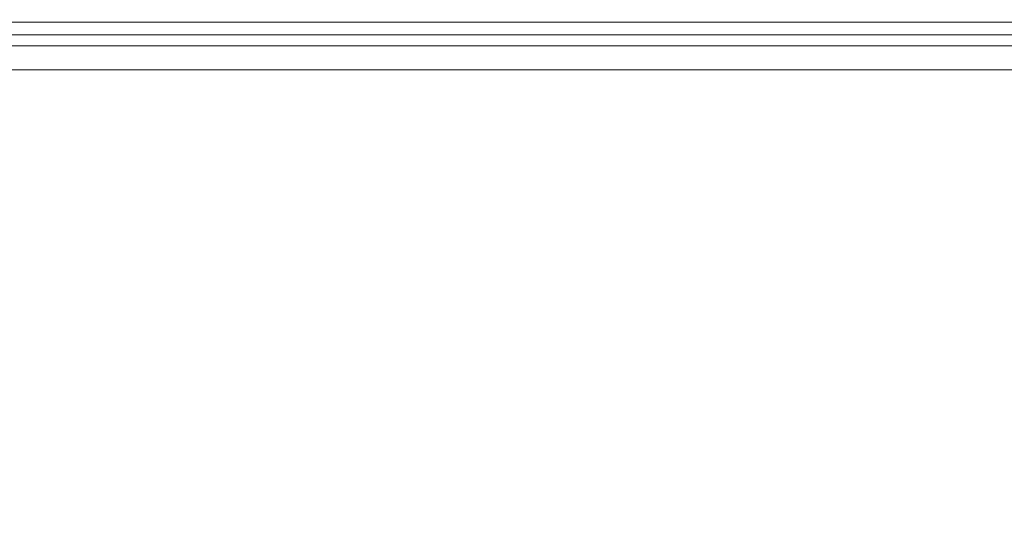
# Model space of a CAD drawing. Extents: x -700 to 700, y -70 to 40.
# Drawn here: x 579 to 589, y 13 to 17 of the extents above; entities that cross this region are included whole.
import ezdxf

# ---------------------------------------------------------------- set-up
doc = ezdxf.new("R2010")
doc.units = 0
doc.header["$LTSCALE"] = 500
doc.header["$MEASUREMENT"] = 0
doc.layers.add('NOVOTERM_CHROM_MAT', color=7, linetype='Continuous')
doc.layers.add('NOVOTERM_USZCZELKA', color=7, linetype='Continuous')

msp = doc.modelspace()

# ---------------------------------------------------------------- linework, layer by layer
at = {"layer": 'NOVOTERM_CHROM_MAT', "lineweight": 0}
for points, invisible_edges in [([(578.608, 17.4051, 846.707), (580.008, 17.4051, 846.855), (580.008, 17.4051, 844.537), (578.608, 17.4051, 844.478)], 15), ([(578.608, 17.4051, 844.478), (580.008, 17.4051, 844.537), (580.008, 17.3827, 843.192), (578.608, 17.3827, 843.177)], 15), ([(578.608, 17.3827, 865.92), (580.008, 17.3827, 866.952), (580.008, 17.4051, 865.287), (578.608, 17.4051, 864.338)], 15), ([(578.608, 17.4051, 864.338), (580.008, 17.4051, 865.287), (580.008, 17.4051, 862.703), (578.608, 17.4051, 861.874)], 15), ([(580.008, 17.4051, 850.435), (580.008, 17.4051, 846.855), (578.608, 17.4051, 846.707), (578.608, 17.4051, 850.139)], 15), ([(580.008, 17.4051, 854.672), (580.008, 17.4051, 850.435), (578.608, 17.4051, 850.139), (578.608, 17.4051, 854.196)], 15), ([(580.008, 17.4051, 858.963), (580.008, 17.4051, 854.672), (578.608, 17.4051, 854.196), (578.608, 17.4051, 858.301)], 15), ([(580.008, 17.4051, 862.703), (580.008, 17.4051, 858.963), (578.608, 17.4051, 858.301), (578.608, 17.4051, 861.874)], 15), ([(578.608, 17.405, 1055.29), (578.608, 17.405, 1057.52), (580.008, 17.405, 1057.46), (580.008, 17.405, 1055.15)], 15), ([(578.608, 17.405, 1057.52), (578.608, 17.3826, 1058.8201), (580.008, 17.3826, 1058.8099), (580.008, 17.405, 1057.46)], 15), ([(578.608, 17.3826, 1036.08), (578.608, 17.405, 1037.66), (580.008, 17.405, 1036.7101), (580.008, 17.3826, 1035.05)], 15), ([(578.608, 17.405, 1037.66), (578.608, 17.405, 1040.13), (580.008, 17.405, 1039.2999), (580.008, 17.405, 1036.7101)], 15), ([(580.008, 17.405, 1039.2999), (578.608, 17.405, 1040.13), (578.608, 17.405, 1043.7), (580.008, 17.405, 1043.04)], 15), ([(580.008, 17.405, 1043.04), (578.608, 17.405, 1043.7), (578.608, 17.405, 1047.7999), (580.008, 17.405, 1047.3301)], 15), ([(580.008, 17.405, 1047.3301), (578.608, 17.405, 1047.7999), (578.608, 17.405, 1051.86), (580.008, 17.405, 1051.5701)], 15), ([(580.008, 17.405, 1051.5701), (578.608, 17.405, 1051.86), (578.608, 17.405, 1055.29), (580.008, 17.405, 1055.15)], 15), ([(578.608, 17.3827, 843.177), (580.008, 17.3827, 843.192), (580.008, 17.3157, 842.531), (578.608, 17.3157, 842.531)], 15), ([(578.608, 17.3157, 866.848), (580.008, 17.3157, 867.932), (580.008, 17.3827, 866.952), (578.608, 17.3827, 865.92)], 15), ([(578.608, 17.3826, 1058.8201), (578.608, 17.3156, 1059.4701), (580.008, 17.3156, 1059.4701), (580.008, 17.3826, 1058.8099)], 15), ([(578.608, 17.3156, 1035.15), (578.608, 17.3826, 1036.08), (580.008, 17.3826, 1035.05), (580.008, 17.3156, 1034.0701)], 15), ([(580.008, 17.4051, 846.855), (581.4709, 17.4051, 846.978), (581.4709, 17.4051, 844.586), (580.008, 17.4051, 844.537)], 15), ([(580.008, 17.4051, 844.537), (581.4709, 17.4051, 844.586), (581.4709, 17.3827, 843.204), (580.008, 17.3827, 843.192)], 15), ([(580.008, 17.3827, 866.952), (581.4709, 17.3827, 867.8069), (581.4709, 17.4051, 866.075), (580.008, 17.4051, 865.287)], 15), ([(580.008, 17.4051, 865.287), (581.4709, 17.4051, 866.075), (581.4709, 17.4051, 863.391), (580.008, 17.4051, 862.703)], 15), ([(581.4709, 17.4051, 855.067), (581.4709, 17.4051, 850.68), (580.008, 17.4051, 850.435), (580.008, 17.4051, 854.672)], 15), ([(581.4709, 17.4051, 850.68), (581.4709, 17.4051, 846.978), (580.008, 17.4051, 846.855), (580.008, 17.4051, 850.435)], 15), ([(581.4709, 17.4051, 863.391), (581.4709, 17.4051, 859.513), (580.008, 17.4051, 858.963), (580.008, 17.4051, 862.703)], 15), ([(581.4709, 17.4051, 859.513), (581.4709, 17.4051, 855.067), (580.008, 17.4051, 854.672), (580.008, 17.4051, 858.963)], 15), ([(580.008, 17.405, 1057.46), (580.008, 17.3826, 1058.8099), (581.4709, 17.3826, 1058.7999), (581.4709, 17.405, 1057.41)], 15), ([(580.008, 17.405, 1055.15), (580.008, 17.405, 1057.46), (581.4709, 17.405, 1057.41), (581.4709, 17.405, 1055.02)], 15), ([(580.008, 17.405, 1036.7101), (580.008, 17.405, 1039.2999), (581.4709, 17.405, 1038.61), (581.4709, 17.405, 1035.9301)], 15), ([(580.008, 17.3826, 1035.05), (580.008, 17.405, 1036.7101), (581.4709, 17.405, 1035.9301), (581.4709, 17.3826, 1034.1901)], 15), ([(581.4709, 17.405, 1038.61), (580.008, 17.405, 1039.2999), (580.008, 17.405, 1043.04), (581.4709, 17.405, 1042.49)], 15), ([(581.4709, 17.405, 1042.49), (580.008, 17.405, 1043.04), (580.008, 17.405, 1047.3301), (581.4709, 17.405, 1046.9299)], 15), ([(581.4709, 17.405, 1046.9299), (580.008, 17.405, 1047.3301), (580.008, 17.405, 1051.5701), (581.4709, 17.405, 1051.3199)], 15), ([(581.4709, 17.405, 1051.3199), (580.008, 17.405, 1051.5701), (580.008, 17.405, 1055.15), (581.4709, 17.405, 1055.02)], 15), ([(580.008, 17.3827, 843.192), (581.4709, 17.3827, 843.204), (581.4709, 17.3157, 842.531), (580.008, 17.3157, 842.531)], 15), ([(580.008, 17.3157, 867.932), (581.4709, 17.3157, 868.831), (581.4709, 17.3827, 867.8069), (580.008, 17.3827, 866.952)], 15), ([(580.008, 17.3826, 1058.8099), (580.008, 17.3156, 1059.4701), (581.4709, 17.3156, 1059.4701), (581.4709, 17.3826, 1058.7999)], 15), ([(580.008, 17.3156, 1034.0701), (580.008, 17.3826, 1035.05), (581.4709, 17.3826, 1034.1901), (581.4709, 17.3156, 1033.17)], 15), ([(581.4709, 17.4051, 846.978), (582.975, 17.4051, 847.062), (582.975, 17.4051, 844.62), (581.4709, 17.4051, 844.586)], 15), ([(581.4709, 17.4051, 844.586), (582.975, 17.4051, 844.62), (582.975, 17.3827, 843.213), (581.4709, 17.3827, 843.204)], 15), ([(581.4709, 17.3827, 867.8069), (582.975, 17.3827, 868.395), (582.975, 17.4051, 866.616), (581.4709, 17.4051, 866.075)], 15), ([(581.4709, 17.4051, 866.075), (582.975, 17.4051, 866.616), (582.975, 17.4051, 863.863), (581.4709, 17.4051, 863.391)], 15), ([(582.975, 17.4051, 859.891), (582.975, 17.4051, 855.339), (581.4709, 17.4051, 855.067), (581.4709, 17.4051, 859.513)], 15), ([(582.975, 17.4051, 863.863), (582.975, 17.4051, 859.891), (581.4709, 17.4051, 859.513), (581.4709, 17.4051, 863.391)], 15), ([(582.975, 17.4051, 850.848), (582.975, 17.4051, 847.062), (581.4709, 17.4051, 846.978), (581.4709, 17.4051, 850.68)], 15), ([(582.975, 17.4051, 855.339), (582.975, 17.4051, 850.848), (581.4709, 17.4051, 850.68), (581.4709, 17.4051, 855.067)], 15), ([(581.4709, 17.405, 1055.02), (581.4709, 17.405, 1057.41), (582.975, 17.405, 1057.38), (582.975, 17.405, 1054.9399)], 15), ([(581.4709, 17.405, 1057.41), (581.4709, 17.3826, 1058.7999), (582.975, 17.3826, 1058.7899), (582.975, 17.405, 1057.38)], 15), ([(581.4709, 17.3826, 1034.1901), (581.4709, 17.405, 1035.9301), (582.975, 17.405, 1035.38), (582.975, 17.3826, 1033.61)], 15), ([(581.4709, 17.405, 1035.9301), (581.4709, 17.405, 1038.61), (582.975, 17.405, 1038.14), (582.975, 17.405, 1035.38)], 15), ([(582.975, 17.405, 1038.14), (581.4709, 17.405, 1038.61), (581.4709, 17.405, 1042.49), (582.975, 17.405, 1042.11)], 15), ([(582.975, 17.405, 1042.11), (581.4709, 17.405, 1042.49), (581.4709, 17.405, 1046.9299), (582.975, 17.405, 1046.6599)], 15), ([(582.975, 17.405, 1046.6599), (581.4709, 17.405, 1046.9299), (581.4709, 17.405, 1051.3199), (582.975, 17.405, 1051.15)], 15), ([(582.975, 17.405, 1051.15), (581.4709, 17.405, 1051.3199), (581.4709, 17.405, 1055.02), (582.975, 17.405, 1054.9399)], 15), ([(581.4709, 17.3827, 843.204), (582.975, 17.3827, 843.213), (582.975, 17.3157, 842.531), (581.4709, 17.3157, 842.531)], 15), ([(581.4709, 17.3157, 868.831), (582.975, 17.3157, 869.448), (582.975, 17.3827, 868.395), (581.4709, 17.3827, 867.8069)], 15), ([(581.4709, 17.3826, 1058.7999), (581.4709, 17.3156, 1059.4701), (582.975, 17.3156, 1059.4701), (582.975, 17.3826, 1058.7899)], 15), ([(581.4709, 17.3156, 1033.17), (581.4709, 17.3826, 1034.1901), (582.975, 17.3826, 1033.61), (582.975, 17.3156, 1032.5499)], 15), ([(582.975, 17.4051, 847.062), (584.4999, 17.4051, 847.094), (584.4999, 17.4051, 844.633), (582.975, 17.4051, 844.62)], 15), ([(582.975, 17.4051, 844.62), (584.4999, 17.4051, 844.633), (584.4999, 17.3827, 843.216), (582.975, 17.3827, 843.213)], 15), ([(582.975, 17.3827, 868.395), (584.4999, 17.3827, 868.621), (584.4999, 17.4051, 866.824), (582.975, 17.4051, 866.616)], 15), ([(582.975, 17.4051, 866.616), (584.4999, 17.4051, 866.824), (584.4999, 17.4051, 864.046), (582.975, 17.4051, 863.863)], 15), ([(584.4999, 17.4051, 864.046), (584.4999, 17.4051, 860.036), (582.975, 17.4051, 859.891), (582.975, 17.4051, 863.863)], 15), ([(584.4999, 17.4051, 860.036), (584.4999, 17.4051, 855.443), (582.975, 17.4051, 855.339), (582.975, 17.4051, 859.891)], 15), ([(584.4999, 17.4051, 855.443), (584.4999, 17.4051, 850.913), (582.975, 17.4051, 850.848), (582.975, 17.4051, 855.339)], 15), ([(584.4999, 17.4051, 850.913), (584.4999, 17.4051, 847.094), (582.975, 17.4051, 847.062), (582.975, 17.4051, 850.848)], 15), ([(582.975, 17.405, 1057.38), (582.975, 17.3826, 1058.7899), (584.4999, 17.3826, 1058.7799), (584.4999, 17.405, 1057.37)], 15), ([(582.975, 17.405, 1054.9399), (582.975, 17.405, 1057.38), (584.4999, 17.405, 1057.37), (584.4999, 17.405, 1054.9099)], 15), ([(582.975, 17.405, 1035.38), (582.975, 17.405, 1038.14), (584.4999, 17.405, 1037.9501), (584.4999, 17.405, 1035.1799)], 15), ([(582.975, 17.3826, 1033.61), (582.975, 17.405, 1035.38), (584.4999, 17.405, 1035.1799), (584.4999, 17.3826, 1033.38)], 15), ([(584.4999, 17.405, 1037.9501), (582.975, 17.405, 1038.14), (582.975, 17.405, 1042.11), (584.4999, 17.405, 1041.96)], 15), ([(584.4999, 17.405, 1041.96), (582.975, 17.405, 1042.11), (582.975, 17.405, 1046.6599), (584.4999, 17.405, 1046.5601)], 15), ([(584.4999, 17.405, 1046.5601), (582.975, 17.405, 1046.6599), (582.975, 17.405, 1051.15), (584.4999, 17.405, 1051.09)], 15), ([(584.4999, 17.405, 1051.09), (582.975, 17.405, 1051.15), (582.975, 17.405, 1054.9399), (584.4999, 17.405, 1054.9099)], 15), ([(582.975, 17.3827, 843.213), (584.4999, 17.3827, 843.216), (584.4999, 17.3157, 842.531), (582.975, 17.3157, 842.531)], 15), ([(582.975, 17.3157, 869.448), (584.4999, 17.3157, 869.687), (584.4999, 17.3827, 868.621), (582.975, 17.3827, 868.395)], 15), ([(582.975, 17.3826, 1058.7899), (582.975, 17.3156, 1059.4701), (584.4999, 17.3156, 1059.4701), (584.4999, 17.3826, 1058.7799)], 15), ([(582.975, 17.3156, 1032.5499), (582.975, 17.3826, 1033.61), (584.4999, 17.3826, 1033.38), (584.4999, 17.3156, 1032.3101)], 15), ([(584.4999, 17.4051, 847.094), (586.025, 17.4051, 847.062), (586.025, 17.4051, 844.62), (584.4999, 17.4051, 844.633)], 15), ([(584.4999, 17.4051, 844.633), (586.025, 17.4051, 844.62), (586.025, 17.3827, 843.213), (584.4999, 17.3827, 843.216)], 15), ([(584.4999, 17.3827, 868.621), (586.025, 17.3827, 868.395), (586.025, 17.4051, 866.616), (584.4999, 17.4051, 866.824)], 15), ([(584.4999, 17.4051, 866.824), (586.025, 17.4051, 866.616), (586.025, 17.4051, 863.863), (584.4999, 17.4051, 864.046)], 15), ([(584.4999, 17.4051, 864.046), (586.025, 17.4051, 863.863), (586.025, 17.4051, 859.891), (584.4999, 17.4051, 860.036)], 15), ([(584.4999, 17.4051, 860.036), (586.025, 17.4051, 859.891), (586.025, 17.4051, 855.339), (584.4999, 17.4051, 855.443)], 15), ([(584.4999, 17.4051, 855.443), (586.025, 17.4051, 855.339), (586.025, 17.4051, 850.848), (584.4999, 17.4051, 850.913)], 15), ([(584.4999, 17.4051, 850.913), (586.025, 17.4051, 850.848), (586.025, 17.4051, 847.062), (584.4999, 17.4051, 847.094)], 15), ([(584.4999, 17.405, 1054.9099), (584.4999, 17.405, 1057.37), (586.025, 17.405, 1057.38), (586.025, 17.405, 1054.9399)], 15), ([(584.4999, 17.405, 1057.37), (584.4999, 17.3826, 1058.7799), (586.025, 17.3826, 1058.7899), (586.025, 17.405, 1057.38)], 15), ([(584.4999, 17.3826, 1033.38), (584.4999, 17.405, 1035.1799), (586.025, 17.405, 1035.38), (586.025, 17.3826, 1033.61)], 15), ([(584.4999, 17.405, 1035.1799), (584.4999, 17.405, 1037.9501), (586.025, 17.405, 1038.14), (586.025, 17.405, 1035.38)], 15), ([(584.4999, 17.405, 1037.9501), (584.4999, 17.405, 1041.96), (586.025, 17.405, 1042.11), (586.025, 17.405, 1038.14)], 15), ([(584.4999, 17.405, 1041.96), (584.4999, 17.405, 1046.5601), (586.025, 17.405, 1046.6599), (586.025, 17.405, 1042.11)], 15), ([(584.4999, 17.405, 1046.5601), (584.4999, 17.405, 1051.09), (586.025, 17.405, 1051.15), (586.025, 17.405, 1046.6599)], 15), ([(584.4999, 17.405, 1051.09), (584.4999, 17.405, 1054.9099), (586.025, 17.405, 1054.9399), (586.025, 17.405, 1051.15)], 15), ([(584.4999, 17.3827, 843.216), (586.025, 17.3827, 843.213), (586.025, 17.3157, 842.531), (584.4999, 17.3157, 842.531)], 15), ([(584.4999, 17.3157, 869.687), (586.025, 17.3157, 869.448), (586.025, 17.3827, 868.395), (584.4999, 17.3827, 868.621)], 15), ([(584.4999, 17.3826, 1058.7799), (584.4999, 17.3156, 1059.4701), (586.025, 17.3156, 1059.4701), (586.025, 17.3826, 1058.7899)], 15), ([(584.4999, 17.3156, 1032.3101), (584.4999, 17.3826, 1033.38), (586.025, 17.3826, 1033.61), (586.025, 17.3156, 1032.5499)], 15), ([(586.025, 17.4051, 847.062), (587.529, 17.4051, 846.978), (587.529, 17.4051, 844.586), (586.025, 17.4051, 844.62)], 15), ([(586.025, 17.4051, 844.62), (587.529, 17.4051, 844.586), (587.529, 17.3827, 843.204), (586.025, 17.3827, 843.213)], 15), ([(586.025, 17.3827, 868.395), (587.529, 17.3827, 867.8069), (587.529, 17.4051, 866.075), (586.025, 17.4051, 866.616)], 15), ([(586.025, 17.4051, 866.616), (587.529, 17.4051, 866.075), (587.529, 17.4051, 863.391), (586.025, 17.4051, 863.863)], 15), ([(586.025, 17.4051, 863.863), (587.529, 17.4051, 863.391), (587.529, 17.4051, 859.513), (586.025, 17.4051, 859.891)], 15), ([(586.025, 17.4051, 859.891), (587.529, 17.4051, 859.513), (587.529, 17.4051, 855.067), (586.025, 17.4051, 855.339)], 15), ([(586.025, 17.4051, 855.339), (587.529, 17.4051, 855.067), (587.529, 17.4051, 850.68), (586.025, 17.4051, 850.848)], 15), ([(586.025, 17.4051, 850.848), (587.529, 17.4051, 850.68), (587.529, 17.4051, 846.978), (586.025, 17.4051, 847.062)], 15), ([(586.025, 17.405, 1057.38), (586.025, 17.3826, 1058.7899), (587.529, 17.3826, 1058.7999), (587.529, 17.405, 1057.41)], 15), ([(586.025, 17.405, 1054.9399), (586.025, 17.405, 1057.38), (587.529, 17.405, 1057.41), (587.529, 17.405, 1055.02)], 15), ([(586.025, 17.405, 1035.38), (586.025, 17.405, 1038.14), (587.529, 17.405, 1038.61), (587.529, 17.405, 1035.9301)], 15), ([(586.025, 17.3826, 1033.61), (586.025, 17.405, 1035.38), (587.529, 17.405, 1035.9301), (587.529, 17.3826, 1034.1901)], 15), ([(586.025, 17.405, 1042.11), (586.025, 17.405, 1046.6599), (587.529, 17.405, 1046.9299), (587.529, 17.405, 1042.49)], 15), ([(586.025, 17.405, 1038.14), (586.025, 17.405, 1042.11), (587.529, 17.405, 1042.49), (587.529, 17.405, 1038.61)], 15), ([(586.025, 17.405, 1051.15), (586.025, 17.405, 1054.9399), (587.529, 17.405, 1055.02), (587.529, 17.405, 1051.3199)], 15), ([(586.025, 17.405, 1046.6599), (586.025, 17.405, 1051.15), (587.529, 17.405, 1051.3199), (587.529, 17.405, 1046.9299)], 15), ([(586.025, 17.3827, 843.213), (587.529, 17.3827, 843.204), (587.529, 17.3157, 842.531), (586.025, 17.3157, 842.531)], 15), ([(586.025, 17.3157, 869.448), (587.529, 17.3157, 868.831), (587.529, 17.3827, 867.8069), (586.025, 17.3827, 868.395)], 15), ([(586.025, 17.3826, 1058.7899), (586.025, 17.3156, 1059.4701), (587.529, 17.3156, 1059.4701), (587.529, 17.3826, 1058.7999)], 15), ([(586.025, 17.3156, 1032.5499), (586.025, 17.3826, 1033.61), (587.529, 17.3826, 1034.1901), (587.529, 17.3156, 1033.17)], 15), ([(587.529, 17.4051, 846.978), (588.9919, 17.4051, 846.855), (588.9919, 17.4051, 844.537), (587.529, 17.4051, 844.586)], 15), ([(587.529, 17.4051, 844.586), (588.9919, 17.4051, 844.537), (588.9919, 17.3827, 843.192), (587.529, 17.3827, 843.204)], 15), ([(587.529, 17.3827, 867.8069), (588.9919, 17.3827, 866.952), (588.9919, 17.4051, 865.287), (587.529, 17.4051, 866.075)], 15), ([(587.529, 17.4051, 866.075), (588.9919, 17.4051, 865.287), (588.9919, 17.4051, 862.703), (587.529, 17.4051, 863.391)], 15), ([(587.529, 17.4051, 863.391), (588.9919, 17.4051, 862.703), (588.9919, 17.4051, 858.963), (587.529, 17.4051, 859.513)], 15), ([(587.529, 17.4051, 859.513), (588.9919, 17.4051, 858.963), (588.9919, 17.4051, 854.672), (587.529, 17.4051, 855.067)], 15), ([(587.529, 17.4051, 855.067), (588.9919, 17.4051, 854.672), (588.9919, 17.4051, 850.435), (587.529, 17.4051, 850.68)], 15), ([(587.529, 17.4051, 850.68), (588.9919, 17.4051, 850.435), (588.9919, 17.4051, 846.855), (587.529, 17.4051, 846.978)], 15), ([(587.529, 17.405, 1055.02), (587.529, 17.405, 1057.41), (588.9919, 17.405, 1057.46), (588.9919, 17.405, 1055.15)], 15), ([(587.529, 17.405, 1057.41), (587.529, 17.3826, 1058.7999), (588.9919, 17.3826, 1058.8099), (588.9919, 17.405, 1057.46)], 15), ([(587.529, 17.3826, 1034.1901), (587.529, 17.405, 1035.9301), (588.9919, 17.405, 1036.7101), (588.9919, 17.3826, 1035.05)], 15), ([(587.529, 17.405, 1035.9301), (587.529, 17.405, 1038.61), (588.9919, 17.405, 1039.2999), (588.9919, 17.405, 1036.7101)], 15), ([(587.529, 17.405, 1046.9299), (587.529, 17.405, 1051.3199), (588.9919, 17.405, 1051.5701), (588.9919, 17.405, 1047.3301)], 15), ([(587.529, 17.405, 1051.3199), (587.529, 17.405, 1055.02), (588.9919, 17.405, 1055.15), (588.9919, 17.405, 1051.5701)], 15), ([(587.529, 17.405, 1038.61), (587.529, 17.405, 1042.49), (588.9919, 17.405, 1043.04), (588.9919, 17.405, 1039.2999)], 15), ([(587.529, 17.405, 1042.49), (587.529, 17.405, 1046.9299), (588.9919, 17.405, 1047.3301), (588.9919, 17.405, 1043.04)], 15), ([(587.529, 17.3827, 843.204), (588.9919, 17.3827, 843.192), (588.9919, 17.3157, 842.531), (587.529, 17.3157, 842.531)], 15), ([(587.529, 17.3157, 868.831), (588.9919, 17.3157, 867.932), (588.9919, 17.3827, 866.952), (587.529, 17.3827, 867.8069)], 15), ([(587.529, 17.3826, 1058.7999), (587.529, 17.3156, 1059.4701), (588.9919, 17.3156, 1059.4701), (588.9919, 17.3826, 1058.8099)], 15), ([(587.529, 17.3156, 1033.17), (587.529, 17.3826, 1034.1901), (588.9919, 17.3826, 1035.05), (588.9919, 17.3156, 1034.0701)], 15), ([(578.608, 17.3157, 842.531), (580.008, 17.3157, 842.531), (580.008, 17.1815, 842.2661), (578.608, 17.1815, 842.2661)], 11), ([(578.608, 17.1815, 867.349), (580.008, 17.1815, 868.464), (580.008, 17.3157, 867.932), (578.608, 17.3157, 866.848)], 15), ([(578.608, 17.3156, 1059.4701), (578.608, 17.1814, 1059.7301), (580.008, 17.1814, 1059.7301), (580.008, 17.3156, 1059.4701)], 13), ([(578.608, 17.1814, 1034.65), (578.608, 17.3156, 1035.15), (580.008, 17.3156, 1034.0701), (580.008, 17.1814, 1033.54)], 15), ([(580.008, 17.3157, 842.531), (581.4709, 17.3157, 842.531), (581.4709, 17.1815, 842.2661), (580.008, 17.1815, 842.2661)], 11), ([(580.008, 17.1815, 868.464), (581.4709, 17.1815, 869.389), (581.4709, 17.3157, 868.831), (580.008, 17.3157, 867.932)], 15), ([(580.008, 17.3156, 1059.4701), (580.008, 17.1814, 1059.7301), (581.4709, 17.1814, 1059.7301), (581.4709, 17.3156, 1059.4701)], 13), ([(580.008, 17.1814, 1033.54), (580.008, 17.3156, 1034.0701), (581.4709, 17.3156, 1033.17), (581.4709, 17.1814, 1032.6101)], 15), ([(581.4709, 17.3157, 842.531), (582.975, 17.3157, 842.531), (582.975, 17.1815, 842.2661), (581.4709, 17.1815, 842.2661)], 11), ([(581.4709, 17.1815, 869.389), (582.975, 17.1815, 870.024), (582.975, 17.3157, 869.448), (581.4709, 17.3157, 868.831)], 15), ([(581.4709, 17.3156, 1059.4701), (581.4709, 17.1814, 1059.7301), (582.975, 17.1814, 1059.7301), (582.975, 17.3156, 1059.4701)], 13), ([(581.4709, 17.1814, 1032.6101), (581.4709, 17.3156, 1033.17), (582.975, 17.3156, 1032.5499), (582.975, 17.1814, 1031.98)], 15), ([(582.975, 17.3157, 842.531), (584.4999, 17.3157, 842.531), (584.4999, 17.1815, 842.2661), (582.975, 17.1815, 842.2661)], 11), ([(582.975, 17.1815, 870.024), (584.4999, 17.1815, 870.269), (584.4999, 17.3157, 869.687), (582.975, 17.3157, 869.448)], 15), ([(582.975, 17.3156, 1059.4701), (582.975, 17.1814, 1059.7301), (584.4999, 17.1814, 1059.7301), (584.4999, 17.3156, 1059.4701)], 13), ([(582.975, 17.1814, 1031.98), (582.975, 17.3156, 1032.5499), (584.4999, 17.3156, 1032.3101), (584.4999, 17.1814, 1031.7301)], 15), ([(584.4999, 17.3157, 842.531), (586.025, 17.3157, 842.531), (586.025, 17.1815, 842.2661), (584.4999, 17.1815, 842.2661)], 11), ([(584.4999, 17.1815, 870.269), (586.025, 17.1815, 870.024), (586.025, 17.3157, 869.448), (584.4999, 17.3157, 869.687)], 15), ([(584.4999, 17.3156, 1059.4701), (584.4999, 17.1814, 1059.7301), (586.025, 17.1814, 1059.7301), (586.025, 17.3156, 1059.4701)], 13), ([(584.4999, 17.1814, 1031.7301), (584.4999, 17.3156, 1032.3101), (586.025, 17.3156, 1032.5499), (586.025, 17.1814, 1031.98)], 15), ([(586.025, 17.3157, 842.531), (587.529, 17.3157, 842.531), (587.529, 17.1815, 842.2661), (586.025, 17.1815, 842.2661)], 11), ([(586.025, 17.1815, 870.024), (587.529, 17.1815, 869.389), (587.529, 17.3157, 868.831), (586.025, 17.3157, 869.448)], 15), ([(586.025, 17.3156, 1059.4701), (586.025, 17.1814, 1059.7301), (587.529, 17.1814, 1059.7301), (587.529, 17.3156, 1059.4701)], 13), ([(586.025, 17.1814, 1031.98), (586.025, 17.3156, 1032.5499), (587.529, 17.3156, 1033.17), (587.529, 17.1814, 1032.6101)], 15), ([(587.529, 17.3157, 842.531), (588.9919, 17.3157, 842.531), (588.9919, 17.1815, 842.2661), (587.529, 17.1815, 842.2661)], 11), ([(587.529, 17.1815, 869.389), (588.9919, 17.1815, 868.464), (588.9919, 17.3157, 867.932), (587.529, 17.3157, 868.831)], 15), ([(587.529, 17.3156, 1059.4701), (587.529, 17.1814, 1059.7301), (588.9919, 17.1814, 1059.7301), (588.9919, 17.3156, 1059.4701)], 13), ([(587.529, 17.1814, 1032.6101), (587.529, 17.3156, 1033.17), (588.9919, 17.3156, 1034.0701), (588.9919, 17.1814, 1033.54)], 15), ([(578.608, 16.9579, 867.649), (580.008, 16.9579, 868.783), (580.008, 17.1815, 868.464), (578.608, 17.1815, 867.349)], 15), ([(580.008, 16.9579, 842.106), (578.608, 16.9579, 842.106), (578.608, 17.1815, 842.2661), (580.008, 17.1815, 842.2661)], 15), ([(578.608, 16.9578, 1034.3501), (578.608, 17.1814, 1034.65), (580.008, 17.1814, 1033.54), (580.008, 16.9578, 1033.2201)], 15), ([(580.008, 16.9578, 1059.89), (580.008, 17.1814, 1059.7301), (578.608, 17.1814, 1059.7301), (578.608, 16.9578, 1059.89)], 15), ([(580.008, 16.9579, 868.783), (581.4709, 16.9579, 869.724), (581.4709, 17.1815, 869.389), (580.008, 17.1815, 868.464)], 15), ([(581.4709, 16.9579, 842.106), (580.008, 16.9579, 842.106), (580.008, 17.1815, 842.2661), (581.4709, 17.1815, 842.2661)], 15), ([(580.008, 16.9578, 1033.2201), (580.008, 17.1814, 1033.54), (581.4709, 17.1814, 1032.6101), (581.4709, 16.9578, 1032.28)], 7), ([(581.4709, 16.9578, 1059.89), (581.4709, 17.1814, 1059.7301), (580.008, 17.1814, 1059.7301), (580.008, 16.9578, 1059.89)], 15), ([(581.4709, 16.9579, 869.724), (582.975, 16.9579, 870.37), (582.975, 17.1815, 870.024), (581.4709, 17.1815, 869.389)], 15), ([(582.975, 16.9579, 842.106), (581.4709, 16.9579, 842.106), (581.4709, 17.1815, 842.2661), (582.975, 17.1815, 842.2661)], 15), ([(581.4709, 16.9578, 1032.28), (581.4709, 17.1814, 1032.6101), (582.975, 17.1814, 1031.98), (582.975, 16.9578, 1031.63)], 15), ([(582.975, 16.9578, 1059.89), (582.975, 17.1814, 1059.7301), (581.4709, 17.1814, 1059.7301), (581.4709, 16.9578, 1059.89)], 15), ([(582.975, 16.9579, 870.37), (584.4999, 16.9579, 870.619), (584.4999, 17.1815, 870.269), (582.975, 17.1815, 870.024)], 15), ([(584.4999, 16.9579, 842.106), (582.975, 16.9579, 842.106), (582.975, 17.1815, 842.2661), (584.4999, 17.1815, 842.2661)], 15), ([(582.975, 16.9578, 1031.63), (582.975, 17.1814, 1031.98), (584.4999, 17.1814, 1031.7301), (584.4999, 16.9578, 1031.38)], 7), ([(584.4999, 16.9578, 1059.89), (584.4999, 17.1814, 1059.7301), (582.975, 17.1814, 1059.7301), (582.975, 16.9578, 1059.89)], 15), ([(586.025, 16.9579, 842.106), (584.4999, 16.9579, 842.106), (584.4999, 17.1815, 842.2661), (586.025, 17.1815, 842.2661)], 15), ([(584.4999, 16.9579, 870.619), (586.025, 16.9579, 870.37), (586.025, 17.1815, 870.024), (584.4999, 17.1815, 870.269)], 15), ([(586.025, 16.9578, 1059.89), (586.025, 17.1814, 1059.7301), (584.4999, 17.1814, 1059.7301), (584.4999, 16.9578, 1059.89)], 15), ([(584.4999, 16.9578, 1031.38), (584.4999, 17.1814, 1031.7301), (586.025, 17.1814, 1031.98), (586.025, 16.9578, 1031.63)], 15), ([(587.529, 16.9579, 842.106), (586.025, 16.9579, 842.106), (586.025, 17.1815, 842.2661), (587.529, 17.1815, 842.2661)], 15), ([(586.025, 16.9579, 870.37), (587.529, 16.9579, 869.724), (587.529, 17.1815, 869.389), (586.025, 17.1815, 870.024)], 15), ([(587.529, 16.9578, 1059.89), (587.529, 17.1814, 1059.7301), (586.025, 17.1814, 1059.7301), (586.025, 16.9578, 1059.89)], 15), ([(586.025, 16.9578, 1031.63), (586.025, 17.1814, 1031.98), (587.529, 17.1814, 1032.6101), (587.529, 16.9578, 1032.28)], 7), ([(588.9919, 16.9579, 842.106), (587.529, 16.9579, 842.106), (587.529, 17.1815, 842.2661), (588.9919, 17.1815, 842.2661)], 15), ([(587.529, 16.9579, 869.724), (588.9919, 16.9579, 868.783), (588.9919, 17.1815, 868.464), (587.529, 17.1815, 869.389)], 15), ([(588.9919, 16.9578, 1059.89), (588.9919, 17.1814, 1059.7301), (587.529, 17.1814, 1059.7301), (587.529, 16.9578, 1059.89)], 15), ([(587.529, 16.9578, 1032.28), (587.529, 17.1814, 1032.6101), (588.9919, 17.1814, 1033.54), (588.9919, 16.9578, 1033.2201)], 15), ([(578.608, 16.4141, 867.799), (580.008, 16.4141, 868.943), (580.008, 16.9579, 868.783), (578.608, 16.9579, 867.649)], 11), ([(580.008, 16.4141, 842.027), (578.608, 16.4141, 842.027), (578.608, 16.9579, 842.106), (580.008, 16.9579, 842.106)], 15), ([(578.608, 16.414, 1034.2), (578.608, 16.9578, 1034.3501), (580.008, 16.9578, 1033.2201), (580.008, 16.414, 1033.0599)], 13), ([(580.008, 16.414, 1059.97), (580.008, 16.9578, 1059.89), (578.608, 16.9578, 1059.89), (578.608, 16.414, 1059.97)], 15), ([(580.008, 16.4141, 868.943), (581.4709, 16.4141, 869.891), (581.4709, 16.9579, 869.724), (580.008, 16.9579, 868.783)], 11), ([(581.4709, 16.4141, 842.027), (580.008, 16.4141, 842.027), (580.008, 16.9579, 842.106), (581.4709, 16.9579, 842.106)], 15), ([(580.008, 16.414, 1033.0599), (580.008, 16.9578, 1033.2201), (581.4709, 16.9578, 1032.28), (581.4709, 16.414, 1032.11)], 15), ([(581.4709, 16.414, 1059.97), (581.4709, 16.9578, 1059.89), (580.008, 16.9578, 1059.89), (580.008, 16.414, 1059.97)], 15), ([(581.4709, 16.4141, 869.891), (582.975, 16.4141, 870.542), (582.975, 16.9579, 870.37), (581.4709, 16.9579, 869.724)], 11), ([(582.975, 16.4141, 842.027), (581.4709, 16.4141, 842.027), (581.4709, 16.9579, 842.106), (582.975, 16.9579, 842.106)], 15), ([(581.4709, 16.414, 1032.11), (581.4709, 16.9578, 1032.28), (582.975, 16.9578, 1031.63), (582.975, 16.414, 1031.4601)], 13), ([(582.975, 16.414, 1059.97), (582.975, 16.9578, 1059.89), (581.4709, 16.9578, 1059.89), (581.4709, 16.414, 1059.97)], 15), ([(582.975, 16.4141, 870.542), (584.4999, 16.4141, 870.794), (584.4999, 16.9579, 870.619), (582.975, 16.9579, 870.37)], 11), ([(584.4999, 16.4141, 842.027), (582.975, 16.4141, 842.027), (582.975, 16.9579, 842.106), (584.4999, 16.9579, 842.106)], 15), ([(582.975, 16.414, 1031.4601), (582.975, 16.9578, 1031.63), (584.4999, 16.9578, 1031.38), (584.4999, 16.414, 1031.21)], 15), ([(584.4999, 16.414, 1059.97), (584.4999, 16.9578, 1059.89), (582.975, 16.9578, 1059.89), (582.975, 16.414, 1059.97)], 15), ([(586.025, 16.4141, 842.027), (584.4999, 16.4141, 842.027), (584.4999, 16.9579, 842.106), (586.025, 16.9579, 842.106)], 15), ([(584.4999, 16.4141, 870.794), (586.025, 16.4141, 870.542), (586.025, 16.9579, 870.37), (584.4999, 16.9579, 870.619)], 11), ([(586.025, 16.414, 1059.97), (586.025, 16.9578, 1059.89), (584.4999, 16.9578, 1059.89), (584.4999, 16.414, 1059.97)], 15), ([(584.4999, 16.414, 1031.21), (584.4999, 16.9578, 1031.38), (586.025, 16.9578, 1031.63), (586.025, 16.414, 1031.4601)], 13), ([(587.529, 16.4141, 842.027), (586.025, 16.4141, 842.027), (586.025, 16.9579, 842.106), (587.529, 16.9579, 842.106)], 15), ([(586.025, 16.4141, 870.542), (587.529, 16.4141, 869.891), (587.529, 16.9579, 869.724), (586.025, 16.9579, 870.37)], 11), ([(587.529, 16.414, 1059.97), (587.529, 16.9578, 1059.89), (586.025, 16.9578, 1059.89), (586.025, 16.414, 1059.97)], 15), ([(586.025, 16.414, 1031.4601), (586.025, 16.9578, 1031.63), (587.529, 16.9578, 1032.28), (587.529, 16.414, 1032.11)], 15), ([(588.9919, 16.4141, 842.027), (587.529, 16.4141, 842.027), (587.529, 16.9579, 842.106), (588.9919, 16.9579, 842.106)], 15), ([(587.529, 16.4141, 869.891), (588.9919, 16.4141, 868.943), (588.9919, 16.9579, 868.783), (587.529, 16.9579, 869.724)], 11), ([(588.9919, 16.414, 1059.97), (588.9919, 16.9578, 1059.89), (587.529, 16.9578, 1059.89), (587.529, 16.414, 1059.97)], 15), ([(587.529, 16.414, 1032.11), (587.529, 16.9578, 1032.28), (588.9919, 16.9578, 1033.2201), (588.9919, 16.414, 1033.0599)], 13), ([(578.608, 15.319, 867.85), (580.008, 15.319, 868.996), (580.008, 16.4141, 868.943), (578.608, 16.4141, 867.799)], 15), ([(580.008, 15.319, 842), (578.608, 15.319, 842), (578.608, 16.4141, 842.027), (580.008, 16.4141, 842.027)], 15), ([(578.608, 15.3189, 1034.15), (578.608, 16.414, 1034.2), (580.008, 16.414, 1033.0599), (580.008, 15.3189, 1033)], 15), ([(580.008, 15.3189, 1060), (580.008, 16.414, 1059.97), (578.608, 16.414, 1059.97), (578.608, 15.3189, 1060)], 15), ([(580.008, 15.319, 868.996), (581.4709, 15.319, 869.947), (581.4709, 16.4141, 869.891), (580.008, 16.4141, 868.943)], 15), ([(581.4709, 15.319, 842), (580.008, 15.319, 842), (580.008, 16.4141, 842.027), (581.4709, 16.4141, 842.027)], 15), ([(580.008, 15.3189, 1033), (580.008, 16.414, 1033.0599), (581.4709, 16.414, 1032.11), (581.4709, 15.3189, 1032.05)], 15), ([(581.4709, 15.3189, 1060), (581.4709, 16.414, 1059.97), (580.008, 16.414, 1059.97), (580.008, 15.3189, 1060)], 15), ([(581.4709, 15.319, 869.947), (582.975, 15.319, 870.6), (582.975, 16.4141, 870.542), (581.4709, 16.4141, 869.891)], 15), ([(582.975, 15.319, 842), (581.4709, 15.319, 842), (581.4709, 16.4141, 842.027), (582.975, 16.4141, 842.027)], 15), ([(581.4709, 15.3189, 1032.05), (581.4709, 16.414, 1032.11), (582.975, 16.414, 1031.4601), (582.975, 15.3189, 1031.4)], 15), ([(582.975, 15.3189, 1060), (582.975, 16.414, 1059.97), (581.4709, 16.414, 1059.97), (581.4709, 15.3189, 1060)], 15), ([(582.975, 15.319, 870.6), (584.4999, 15.319, 870.852), (584.4999, 16.4141, 870.794), (582.975, 16.4141, 870.542)], 15), ([(584.4999, 15.319, 842), (582.975, 15.319, 842), (582.975, 16.4141, 842.027), (584.4999, 16.4141, 842.027)], 15), ([(582.975, 15.3189, 1031.4), (582.975, 16.414, 1031.4601), (584.4999, 16.414, 1031.21), (584.4999, 15.3189, 1031.15)], 15), ([(584.4999, 15.3189, 1060), (584.4999, 16.414, 1059.97), (582.975, 16.414, 1059.97), (582.975, 15.3189, 1060)], 15), ([(586.025, 15.319, 842), (584.4999, 15.319, 842), (584.4999, 16.4141, 842.027), (586.025, 16.4141, 842.027)], 15), ([(584.4999, 15.319, 870.852), (586.025, 15.319, 870.6), (586.025, 16.4141, 870.542), (584.4999, 16.4141, 870.794)], 15), ([(586.025, 15.3189, 1060), (586.025, 16.414, 1059.97), (584.4999, 16.414, 1059.97), (584.4999, 15.3189, 1060)], 15), ([(584.4999, 15.3189, 1031.15), (584.4999, 16.414, 1031.21), (586.025, 16.414, 1031.4601), (586.025, 15.3189, 1031.4)], 15), ([(587.529, 15.319, 842), (586.025, 15.319, 842), (586.025, 16.4141, 842.027), (587.529, 16.4141, 842.027)], 15), ([(586.025, 15.319, 870.6), (587.529, 15.319, 869.947), (587.529, 16.4141, 869.891), (586.025, 16.4141, 870.542)], 15), ([(587.529, 15.3189, 1060), (587.529, 16.414, 1059.97), (586.025, 16.414, 1059.97), (586.025, 15.3189, 1060)], 15), ([(586.025, 15.3189, 1031.4), (586.025, 16.414, 1031.4601), (587.529, 16.414, 1032.11), (587.529, 15.3189, 1032.05)], 15), ([(588.9919, 15.319, 842), (587.529, 15.319, 842), (587.529, 16.4141, 842.027), (588.9919, 16.4141, 842.027)], 15), ([(587.529, 15.319, 869.947), (588.9919, 15.319, 868.996), (588.9919, 16.4141, 868.943), (587.529, 16.4141, 869.891)], 15), ([(588.9919, 15.3189, 1060), (588.9919, 16.414, 1059.97), (587.529, 16.414, 1059.97), (587.529, 15.3189, 1060)], 15), ([(587.529, 15.3189, 1032.05), (587.529, 16.414, 1032.11), (588.9919, 16.414, 1033.0599), (588.9919, 15.3189, 1033)], 15), ([(578.608, 13.4418, 867.85), (580.008, 13.4418, 868.996), (580.008, 15.319, 868.996), (578.608, 15.319, 867.85)], 15), ([(580.008, 13.4418, 842), (578.608, 13.4418, 842), (578.608, 15.319, 842), (580.008, 15.319, 842)], 15), ([(578.608, 13.4417, 1034.15), (578.608, 15.3189, 1034.15), (580.008, 15.3189, 1033), (580.008, 13.4417, 1033)], 15), ([(580.008, 13.4417, 1060), (580.008, 15.3189, 1060), (578.608, 15.3189, 1060), (578.608, 13.4417, 1060)], 15), ([(580.008, 13.4418, 868.996), (581.4709, 13.4418, 869.947), (581.4709, 15.319, 869.947), (580.008, 15.319, 868.996)], 15), ([(581.4709, 13.4418, 842), (580.008, 13.4418, 842), (580.008, 15.319, 842), (581.4709, 15.319, 842)], 15), ([(580.008, 13.4417, 1033), (580.008, 15.3189, 1033), (581.4709, 15.3189, 1032.05), (581.4709, 13.4417, 1032.05)], 15), ([(581.4709, 13.4417, 1060), (581.4709, 15.3189, 1060), (580.008, 15.3189, 1060), (580.008, 13.4417, 1060)], 15), ([(581.4709, 13.4418, 869.947), (582.975, 13.4418, 870.6), (582.975, 15.319, 870.6), (581.4709, 15.319, 869.947)], 15), ([(582.975, 13.4418, 842), (581.4709, 13.4418, 842), (581.4709, 15.319, 842), (582.975, 15.319, 842)], 15), ([(581.4709, 13.4417, 1032.05), (581.4709, 15.3189, 1032.05), (582.975, 15.3189, 1031.4), (582.975, 13.4417, 1031.4)], 15), ([(582.975, 13.4417, 1060), (582.975, 15.3189, 1060), (581.4709, 15.3189, 1060), (581.4709, 13.4417, 1060)], 15), ([(582.975, 13.4418, 870.6), (584.4999, 13.4418, 870.852), (584.4999, 15.319, 870.852), (582.975, 15.319, 870.6)], 15), ([(584.4999, 13.4418, 842), (582.975, 13.4418, 842), (582.975, 15.319, 842), (584.4999, 15.319, 842)], 15), ([(582.975, 13.4417, 1031.4), (582.975, 15.3189, 1031.4), (584.4999, 15.3189, 1031.15), (584.4999, 13.4417, 1031.15)], 15), ([(584.4999, 13.4417, 1060), (584.4999, 15.3189, 1060), (582.975, 15.3189, 1060), (582.975, 13.4417, 1060)], 15), ([(586.025, 13.4418, 842), (584.4999, 13.4418, 842), (584.4999, 15.319, 842), (586.025, 15.319, 842)], 15), ([(584.4999, 13.4418, 870.852), (586.025, 13.4418, 870.6), (586.025, 15.319, 870.6), (584.4999, 15.319, 870.852)], 15), ([(586.025, 13.4417, 1060), (586.025, 15.3189, 1060), (584.4999, 15.3189, 1060), (584.4999, 13.4417, 1060)], 15), ([(584.4999, 13.4417, 1031.15), (584.4999, 15.3189, 1031.15), (586.025, 15.3189, 1031.4), (586.025, 13.4417, 1031.4)], 15), ([(587.529, 13.4418, 842), (586.025, 13.4418, 842), (586.025, 15.319, 842), (587.529, 15.319, 842)], 15), ([(586.025, 13.4418, 870.6), (587.529, 13.4418, 869.947), (587.529, 15.319, 869.947), (586.025, 15.319, 870.6)], 15), ([(587.529, 13.4417, 1060), (587.529, 15.3189, 1060), (586.025, 15.3189, 1060), (586.025, 13.4417, 1060)], 15), ([(586.025, 13.4417, 1031.4), (586.025, 15.3189, 1031.4), (587.529, 15.3189, 1032.05), (587.529, 13.4417, 1032.05)], 15), ([(588.9919, 13.4418, 842), (587.529, 13.4418, 842), (587.529, 15.319, 842), (588.9919, 15.319, 842)], 15), ([(587.529, 13.4418, 869.947), (588.9919, 13.4418, 868.996), (588.9919, 15.319, 868.996), (587.529, 15.319, 869.947)], 15), ([(588.9919, 13.4417, 1060), (588.9919, 15.3189, 1060), (587.529, 15.3189, 1060), (587.529, 13.4417, 1060)], 15), ([(587.529, 13.4417, 1032.05), (587.529, 15.3189, 1032.05), (588.9919, 15.3189, 1033), (588.9919, 13.4417, 1033)], 15), ([(578.608, 10.5517, 867.85), (580.008, 10.5517, 868.996), (580.008, 13.4418, 868.996), (578.608, 13.4418, 867.85)], 15), ([(580.008, 10.5517, 842), (578.608, 10.5517, 842), (578.608, 13.4418, 842), (580.008, 13.4418, 842)], 15), ([(578.608, 10.5516, 1034.15), (578.608, 13.4417, 1034.15), (580.008, 13.4417, 1033), (580.008, 10.5516, 1033)], 15), ([(580.008, 10.5516, 1060), (580.008, 13.4417, 1060), (578.608, 13.4417, 1060), (578.608, 10.5516, 1060)], 15), ([(580.008, 10.5517, 868.996), (581.4709, 10.5517, 869.947), (581.4709, 13.4418, 869.947), (580.008, 13.4418, 868.996)], 15), ([(581.4709, 10.5517, 842), (580.008, 10.5517, 842), (580.008, 13.4418, 842), (581.4709, 13.4418, 842)], 15), ([(580.008, 10.5516, 1033), (580.008, 13.4417, 1033), (581.4709, 13.4417, 1032.05), (581.4709, 10.5516, 1032.05)], 15), ([(581.4709, 10.5516, 1060), (581.4709, 13.4417, 1060), (580.008, 13.4417, 1060), (580.008, 10.5516, 1060)], 15), ([(581.4709, 10.5517, 869.947), (582.975, 10.5517, 870.6), (582.975, 13.4418, 870.6), (581.4709, 13.4418, 869.947)], 15), ([(582.975, 10.5517, 842), (581.4709, 10.5517, 842), (581.4709, 13.4418, 842), (582.975, 13.4418, 842)], 15), ([(581.4709, 10.5516, 1032.05), (581.4709, 13.4417, 1032.05), (582.975, 13.4417, 1031.4), (582.975, 10.5516, 1031.4)], 15), ([(582.975, 10.5516, 1060), (582.975, 13.4417, 1060), (581.4709, 13.4417, 1060), (581.4709, 10.5516, 1060)], 15), ([(582.975, 10.5517, 870.6), (584.4999, 10.5517, 870.852), (584.4999, 13.4418, 870.852), (582.975, 13.4418, 870.6)], 15), ([(584.4999, 10.5517, 842), (582.975, 10.5517, 842), (582.975, 13.4418, 842), (584.4999, 13.4418, 842)], 15), ([(582.975, 10.5516, 1031.4), (582.975, 13.4417, 1031.4), (584.4999, 13.4417, 1031.15), (584.4999, 10.5516, 1031.15)], 15), ([(584.4999, 10.5516, 1060), (584.4999, 13.4417, 1060), (582.975, 13.4417, 1060), (582.975, 10.5516, 1060)], 15), ([(586.025, 10.5517, 842), (584.4999, 10.5517, 842), (584.4999, 13.4418, 842), (586.025, 13.4418, 842)], 15), ([(584.4999, 10.5517, 870.852), (586.025, 10.5517, 870.6), (586.025, 13.4418, 870.6), (584.4999, 13.4418, 870.852)], 15), ([(586.025, 10.5516, 1060), (586.025, 13.4417, 1060), (584.4999, 13.4417, 1060), (584.4999, 10.5516, 1060)], 15), ([(584.4999, 10.5516, 1031.15), (584.4999, 13.4417, 1031.15), (586.025, 13.4417, 1031.4), (586.025, 10.5516, 1031.4)], 15), ([(587.529, 10.5517, 842), (586.025, 10.5517, 842), (586.025, 13.4418, 842), (587.529, 13.4418, 842)], 15), ([(586.025, 10.5517, 870.6), (587.529, 10.5517, 869.947), (587.529, 13.4418, 869.947), (586.025, 13.4418, 870.6)], 15), ([(587.529, 10.5516, 1060), (587.529, 13.4417, 1060), (586.025, 13.4417, 1060), (586.025, 10.5516, 1060)], 15), ([(586.025, 10.5516, 1031.4), (586.025, 13.4417, 1031.4), (587.529, 13.4417, 1032.05), (587.529, 10.5516, 1032.05)], 15), ([(588.9919, 10.5517, 842), (587.529, 10.5517, 842), (587.529, 13.4418, 842), (588.9919, 13.4418, 842)], 15), ([(587.529, 10.5517, 869.947), (588.9919, 10.5517, 868.996), (588.9919, 13.4418, 868.996), (587.529, 13.4418, 869.947)], 15), ([(588.9919, 10.5516, 1060), (588.9919, 13.4417, 1060), (587.529, 13.4417, 1060), (587.529, 10.5516, 1060)], 15), ([(587.529, 10.5516, 1032.05), (587.529, 13.4417, 1032.05), (588.9919, 13.4417, 1033), (588.9919, 10.5516, 1033)], 15)]:
    msp.add_3dface(points, dxfattribs=dict(at, invisible_edges=invisible_edges))
at = {"layer": 'NOVOTERM_USZCZELKA', "lineweight": 0}
for points, invisible_edges in [([(573.525, 18.1503, 8.8575), (609.976, 18.1503, 8.8575), (609.976, 17.3021, 8.8575), (573.525, 17.3021, 8.8575)], 15), ([(573.525, 17.2734, 11.6201), (609.976, 17.2734, 11.6201), (609.976, 18.0929, 11.6201), (573.525, 18.0929, 11.6201)], 15), ([(573.525, 17.4017, 20.9376), (609.976, 17.4017, 20.9376), (609.976, 17.6494, 21.1164), (573.525, 17.6494, 21.1164)], 14), ([(573.525, 17.4445, 20.271), (609.976, 17.4445, 20.271), (609.976, 17.2826, 20.4063), (573.525, 17.2826, 20.4063)], 11), ([(573.525, 17.2592, 20.7516), (609.976, 17.2592, 20.7516), (609.976, 17.4017, 20.9376), (573.525, 17.4017, 20.9376)], 15), ([(573.525, 17.3021, 8.8575), (609.976, 17.3021, 8.8575), (609.976, 16.0658, 8.8575), (573.525, 16.0658, 8.8575)], 15), ([(573.525, 17.2826, 20.4063), (609.976, 17.2826, 20.4063), (609.976, 17.2202, 20.5705), (573.525, 17.2202, 20.5705)], 15), ([(573.525, 16.0543, 11.6201), (609.976, 16.0543, 11.6201), (609.976, 17.2734, 11.6201), (573.525, 17.2734, 11.6201)], 15), ([(573.525, 17.2202, 20.5705), (609.976, 17.2202, 20.5705), (609.976, 17.2592, 20.7516), (573.525, 17.2592, 20.7516)], 15), ([(573.525, 16.0658, 8.8575), (609.976, 16.0658, 8.8575), (609.976, 14.6384, 8.8575), (573.525, 14.6384, 8.8575)], 15), ([(573.525, 14.6355, 11.6201), (609.976, 14.6355, 11.6201), (609.976, 16.0543, 11.6201), (573.525, 16.0543, 11.6201)], 15), ([(573.525, 14.6384, 8.8575), (609.976, 14.6384, 8.8575), (609.976, 13.2167, 8.8575), (573.525, 13.2167, 8.8575)], 15), ([(573.525, 13.2167, 11.6201), (609.976, 13.2167, 11.6201), (609.976, 14.6355, 11.6201), (573.525, 14.6355, 11.6201)], 15), ([(573.525, 13.2167, 8.8575), (609.976, 13.2167, 8.8575), (609.976, 11.9976, 8.8575), (573.525, 11.9976, 8.8575)], 15), ([(573.525, 11.9976, 11.6201), (609.976, 11.9976, 11.6201), (609.976, 13.2167, 11.6201), (573.525, 13.2167, 11.6201)], 15)]:
    msp.add_3dface(points, dxfattribs=dict(at, invisible_edges=invisible_edges))

doc.saveas('drawing.dxf')
